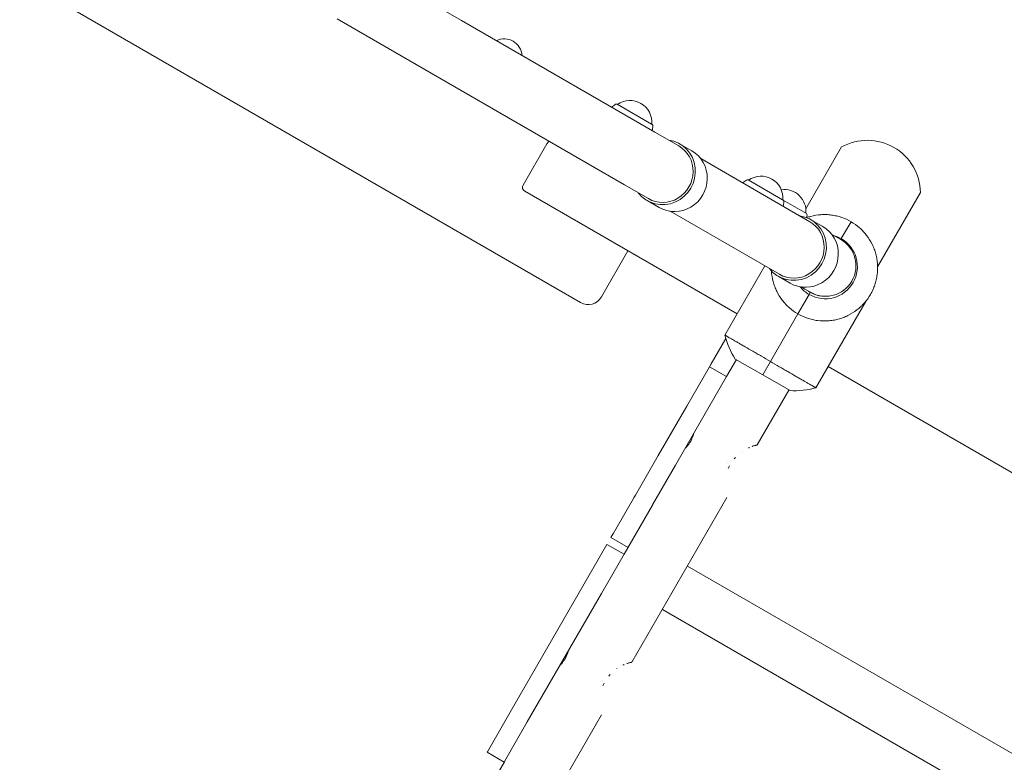
# Model space of a CAD drawing. Units: millimetres. Extents: x -13535 to 7793, y -12940 to 2031.
# Drawn here: x -9982 to -9334, y -5278 to -4790 of the extents above; entities that cross this region are included whole.
import ezdxf

# ---------------------------------------------------------------- set-up
doc = ezdxf.new("R2010")
doc.units = ezdxf.units.MM
doc.header["$MEASUREMENT"] = 0
doc.layers.add('PRO_Equipment', color=7, linetype='Continuous', lineweight=20)

msp = doc.modelspace()

# ---------------------------------------------------------------- linework, layer by layer
at = {"layer": 'PRO_Equipment', "linetype": 'Continuous'}
for p, q in [((-9691.31, -4790.14, -6921.37), (-9753.21, -4754.4, -6921.37)), ((-9982.17, -4762.51, -6921.37), (-9612.92, -4975.69, -6921.37)), ((-9711.31, -4824.78, -6921.37), (-9773.21, -4789.04, -6921.37)), ((-9564.03, -4863.62, -6921.37), (-9691.31, -4790.14, -6921.37)), ((-9711.31, -4824.78, -6921.37), (-9584.03, -4898.27, -6921.37)), ((-9566.22, -4858.32, -6921.37), (-9588.93, -4845.2, -6921.37)), ((-9565.83, -4858.54, -6921.37), (-9566.22, -4858.32, -6921.37)), ((-9548.34, -4872.68, -6921.37), (-9564.03, -4863.62, -6921.37)), ((-9635.11, -4871.26, -6921.37), (-9650.78, -4898.41, -6921.37)), ((-9547.59, -4871.38, -6921.37), (-9539.74, -4875.91, -6921.37)), ((-9464.66, -4914.03, -6921.37), (-9441.16, -4873.33, -6921.37)), ((-9462.09, -4922.48, -6921.37), (-9533.89, -4881.02, -6921.37)), ((-9568.34, -4907.32, -6921.37), (-9584.03, -4898.27, -6921.37)), ((-9479.97, -4908.11, -6921.37), (-9502.68, -4895, -6921.37)), ((-9649.68, -4902.51, -6921.37), (-9509.93, -4983.2, -6921.37)), ((-9389.2, -4903.33, -6921.37), (-9417.41, -4952.2, -6921.37)), ((-9569.09, -4908.62, -6921.37), (-9561.24, -4913.15, -6921.37)), ((-9479.58, -4908.34, -6921.37), (-9479.97, -4908.11, -6921.37)), ((-9464.33, -4917.14, -6921.37), (-9479.58, -4908.34, -6921.37)), ((-9482.09, -4957.12, -6921.37), (-9553.89, -4915.66, -6921.37)), ((-9461.34, -4921.18, -6921.37), (-9453.49, -4925.71, -6921.37)), ((-9434.91, -4922.5, -6921.37), (-9441.34, -4933.65, -6921.37)), ((-9441.34, -4933.65, -6921.37), (-9434.91, -4922.5, -6921.37)), ((-9445.23, -4932.21, -6921.37), (-9447.64, -4930.82, -6921.37)), ((-9441.69, -4934.26, -6921.37), (-9445.23, -4932.21, -6921.37)), ((-9441.34, -4933.65, -6921.37), (-9441.69, -4934.26, -6921.37)), ((-9441.69, -4934.26, -6921.37), (-9441.34, -4933.65, -6921.37)), ((-9599.26, -4972.03, -6921.37), (-9581.76, -4941.72, -6921.37)), ((-9517.98, -4997.16, -6921.37), (-9491.68, -4951.59, -6921.37)), ((-9482.84, -4958.42, -6921.37), (-9474.99, -4962.95, -6921.37)), ((-9484.09, -4967.69, -6921.37), (-9484.09, -4967.69, -6921.37)), ((-9462.54, -4970.37, -6921.37), (-9469.91, -4983.12, -6921.37)), ((-9469.91, -4983.12, -6921.37), (-9462.54, -4970.37, -6921.37)), ((-9465.23, -4966.85, -6921.37), (-9467.64, -4965.46, -6921.37)), ((-9465.23, -4966.85, -6921.37), (-9461.69, -4968.9, -6921.37)), ((-9461.74, -4968.98, -6921.37), (-9462.54, -4970.37, -6921.37)), ((-9462.54, -4970.37, -6921.37), (-9461.74, -4968.98, -6921.37)), ((-9458.02, -5031.78, -6921.37), (-9424.99, -4974.57, -6921.37)), ((-9487.97, -5014.42, -6921.37), (-9469.91, -4983.12, -6921.37)), ((-9526.96, -5015.95, -6921.37), (-9517.39, -4999.36, -6921.37)), ((-9526.96, -5015.95, -6921.37), (-9528.08, -5017.89, -6921.37)), ((-9516.82, -5024.39, -6921.37), (-9510.39, -5013.24, -6921.37)), ((-9493.07, -5023.24, -6921.37), (-9511.08, -5012.84, -6921.37)), ((-9487.97, -5014.42, -6921.37), (-9493.07, -5023.24, -6921.37)), ((-9543.04, -5043.79, -6921.37), (-9528.08, -5017.89, -6921.37)), ((-9528.08, -5017.89, -6921.37), (-9516.82, -5024.39, -6921.37)), ((-9449.96, -5017.82, -6921.37), (-9301.54, -5103.51, -6921.37)), ((-9147.93, -5192.2, -6921.37), (-9449.96, -5017.82, -6921.37)), ((-9531.78, -5050.29, -6921.37), (-9516.82, -5024.39, -6921.37)), ((-9475.06, -5033.64, -6921.37), (-9493.07, -5023.24, -6921.37)), ((-9470.71, -5024.51, -6921.37), (-9470.71, -5024.51, -6921.37)), ((-9496.63, -5069.41, -6921.37), (-9475.75, -5033.24, -6921.37)), ((-9543.04, -5043.79, -6921.37), (-9561.79, -5076.26, -6921.37)), ((-9531.78, -5050.29, -6921.37), (-9550.53, -5082.76, -6921.37)), ((-9576.83, -5102.32, -6921.37), (-9561.79, -5076.26, -6921.37)), ((-9516.15, -5081.22, -6921.37), (-9516.15, -5081.22, -6921.37)), ((-9516.15, -5081.22, -6921.37), (-9516.15, -5081.22, -6921.37)), ((-9565.57, -5108.82, -6921.37), (-9550.53, -5082.76, -6921.37)), ((-9591.38, -5127.52, -6921.37), (-9579, -5106.08, -6921.37)), ((-9579.13, -5212.3, -6921.37), (-9516.62, -5104.03, -6921.37)), ((-9579, -5106.08, -6921.37), (-9577.63, -5103.71, -6921.37)), ((-9577.63, -5103.71, -6921.37), (-9576.83, -5102.32, -6921.37)), ((-9584.32, -5141.3, -6921.37), (-9565.64, -5108.94, -6921.37)), ((-9565.64, -5108.94, -6921.37), (-9565.57, -5108.82, -6921.37)), ((-9592.96, -5130.26, -6921.37), (-9592.75, -5129.89, -6921.37)), ((-9592.96, -5130.26, -6921.37), (-9592.96, -5130.26, -6921.37)), ((-9592.96, -5130.26, -6921.37), (-9581.7, -5136.76, -6921.37)), ((-9592.75, -5129.89, -6921.37), (-9591.38, -5127.52, -6921.37)), ((-9610.54, -5160.7, -6921.37), (-9595.58, -5134.8, -6921.37)), ((-9584.32, -5141.3, -6921.37), (-9595.58, -5134.8, -6921.37)), ((-9599.28, -5167.2, -6921.37), (-9584.32, -5141.3, -6921.37)), ((-9215.26, -5338.07, -6921.37), (-9542.62, -5149.07, -6921.37)), ((-9659.29, -5245.14, -6921.37), (-9610.54, -5160.7, -6921.37)), ((-9648.03, -5251.64, -6921.37), (-9599.28, -5167.2, -6921.37)), ((-9231.76, -5366.65, -6921.37), (-9559.12, -5177.65, -6921.37)), ((-9598.65, -5224.11, -6921.37), (-9598.65, -5224.11, -6921.37)), ((-9598.65, -5224.11, -6921.37), (-9598.65, -5224.11, -6921.37)), ((-9659.29, -5245.14, -6921.37), (-9674.33, -5271.2, -6921.37)), ((-9637.46, -5313.33, -6921.37), (-9599.12, -5246.92, -6921.37)), ((-9648.03, -5251.64, -6921.37), (-9663.07, -5277.7, -6921.37)), ((-9674.33, -5271.2, -6921.37), (-9674.54, -5271.57, -6921.37)), ((-9674.54, -5271.57, -6921.37), (-9674.54, -5271.57, -6921.37)), ((-9663.28, -5278.07, -6921.37), (-9674.54, -5271.57, -6921.37)), ((-9672.1, -5293.33, -6921.37), (-9663.14, -5277.81, -6921.37)), ((-9663.07, -5277.7, -6921.37), (-9663.14, -5277.81, -6921.37))]:
    msp.add_line(p, q, dxfattribs=at)
for centre, radius, start, end in [((-9663.18, -4813.89, -6921.37), 11.67, 3.84746, 116.15254), ((-9560.02, -4885.26, -6921.37), 50, 126.89303, 130.45178), ((-9589.43, -4846.07, -6921.37), 1, 60, 126.89303), ((-9580.38, -4857.07, -6921.37), 14.32, 354.77112, 125.22888), ((-9566.33, -4859.41, -6921.37), 1, 353.10697, 60), ((-9614.98, -4853.53, -6921.37), 50, 349.54822, 353.10697), ((-9630.78, -4873.76, -6921.37), 5, 124.58538, 150), ((-9639.58, -4861, -6921.37), 10.5, 304.58538, 304.62307), ((-9424.19, -4903.95, -6921.37), 35, 1.00272, 118.99728), ((-9494.13, -4906.87, -6921.37), 14.32, 354.77112, 125.22888), ((-9648.18, -4899.91, -6921.37), 3, 150, 240), ((-9473.76, -4935.06, -6921.37), 50, 126.89303, 130.45178), ((-9503.18, -4895.87, -6921.37), 1, 60, 126.89303), ((-9478.88, -4915.67, -6921.37), 14.32, 354.77112, 97.92988), ((-9480.08, -4909.21, -6921.37), 1, 353.10697, 60), ((-9528.72, -4903.33, -6921.37), 50, 349.54822, 353.10697), ((-9464.83, -4918.01, -6921.37), 1, 353.10697, 60), ((-9513.48, -4912.13, -6921.37), 50, 351.16005, 353.10697), ((-9451.94, -4952.01, -6921.37), 21.2, 60, 74.78021), ((-9451.94, -4952.01, -6921.37), 21.2, 240, 60), ((-9451.69, -4951.58, -6921.37), 20, 330, 60), ((-9451.69, -4951.58, -6921.37), 20, 240, 330), ((-9451.94, -4952.01, -6921.37), 21.2, 218.9547, 240), ((-9451.94, -4952.01, -6921.37), 19.6, 234.20979, 240), ((-9451.94, -4952.01, -6921.37), 19.6, 240, 277.30618), ((-9607.92, -4967.03, -6921.37), 10, 240, 330), ((-9469.45, -4985.15, -6921.37), 50, 193.89697, 213.63432), ((-9471.89, -4983.74, -6921.37), 50, 266.36568, 286.10303)]:
    msp.add_arc(centre, radius, start, end, dxfattribs=at)
at = {"layer": 'PRO_Equipment', "linetype": 'Continuous', "extrusion": (-2.15792e-16, -7.31087e-18, -1)}
for centre in [(-9558.34, -4890, -6921.37), (-9472.09, -4939.8, -6921.37)]:
    msp.add_ellipse(centre, major_axis=(10.75, 18.62), ratio=0.965926, start_param=-0.37575, end_param=3.517343, dxfattribs=at)
at = {"layer": 'PRO_Equipment', "linetype": 'Continuous', "extrusion": (-2.15323e-16, -5.14592e-18, -1)}
for centre in [(-9558.34, -4890, -6921.37), (-9472.09, -4939.8, -6921.37)]:
    msp.add_ellipse(centre, major_axis=(10, 17.32), ratio=0.965926, start_param=0, end_param=3.141593, dxfattribs=at)
at = {"layer": 'PRO_Equipment', "linetype": 'Continuous', "extrusion": (-2.41249e-16, 9.82285e-18, -1)}
for centre in [(-9550.49, -4894.53, -6921.37), (-9464.24, -4944.33, -6921.37)]:
    msp.add_ellipse(centre, major_axis=(10.75, 18.62), ratio=0.965926, start_param=0, end_param=3.141593, dxfattribs=at)
at = {"layer": 'PRO_Equipment', "linetype": 'Continuous', "extrusion": (-2.34707e-16, -1.81367e-17, -1)}
for centre in [(-9491.29, -5095.57, -6921.37), (-9573.79, -5238.46, -6921.37)]:
    msp.add_ellipse(centre, major_axis=(-13.35, -23.12), ratio=0.999999, start_param=1.739305, end_param=1.787942, dxfattribs=at)
at = {"layer": 'PRO_Equipment', "linetype": 'Continuous'}
for centre in [(-9491.29, -5095.57, -6921.37), (-9573.79, -5238.46, -6921.37)]:
    msp.add_ellipse(centre, major_axis=(-23.12, 13.35), ratio=0.999999, start_param=-0.217089, end_param=-0.16859, dxfattribs=at)
at = {"layer": 'PRO_Equipment', "linetype": 'Continuous', "extrusion": (-2.34707e-16, -1.81369e-17, -1)}
for centre in [(-9491.29, -5095.57, -6921.37), (-9573.79, -5238.46, -6921.37)]:
    msp.add_ellipse(centre, major_axis=(23.12, -13.35), ratio=0.999999, start_param=3.029022, end_param=3.099622, dxfattribs=at)
at = {"layer": 'PRO_Equipment', "linetype": 'Continuous'}
for points, knots in [([(-9464.14, -4919.84, -6921.37), (-9463.26, -4919.53, -6921.37), (-9462.37, -4919.25, -6921.37), (-9459.27, -4918.42, -6921.37), (-9457.02, -4918.04, -6921.37), (-9454.15, -4917.85, -6921.37), (-9453.57, -4917.83, -6921.37), (-9452.42, -4917.81, -6921.37), (-9451.85, -4917.81, -6921.37), (-9450.13, -4917.87, -6921.37), (-9449, -4917.96, -6921.37), (-9446.74, -4918.26, -6921.37), (-9445.62, -4918.46, -6921.37), (-9443.94, -4918.85, -6921.37), (-9443.39, -4918.99, -6921.37), (-9442.28, -4919.31, -6921.37), (-9441.73, -4919.48, -6921.37), (-9439, -4920.4, -6921.37), (-9436.91, -4921.35, -6921.37), (-9434.91, -4922.5, -6921.37)], [0.0793892, 0.0793892, 0.0793892, 0.0793892, 0.08218276, 0.08218276, 0.08903133, 0.08903133, 0.09074347, 0.09074347, 0.09245561, 0.09245561, 0.09587989, 0.09587989, 0.09930417, 0.09930417, 0.10101631, 0.10101631, 0.10272845, 0.10272845, 0.10957702, 0.10957702, 0.10957702, 0.10957702]), ([(-9434.91, -4922.5, -6921.37), (-9432.9, -4923.66, -6921.37), (-9431.05, -4924.99, -6921.37), (-9428.46, -4927.26, -6921.37), (-9427.64, -4928.06, -6921.37), (-9426.06, -4929.74, -6921.37), (-9425.32, -4930.62, -6921.37), (-9423.24, -4933.34, -6921.37), (-9422.03, -4935.27, -6921.37), (-9420.76, -4937.85, -6921.37), (-9420.52, -4938.37, -6921.37), (-9420.06, -4939.43, -6921.37), (-9419.85, -4939.96, -6921.37), (-9419.24, -4941.57, -6921.37), (-9418.89, -4942.66, -6921.37), (-9418.3, -4944.86, -6921.37), (-9418.06, -4945.97, -6921.37), (-9417.78, -4947.66, -6921.37), (-9417.7, -4948.23, -6921.37), (-9417.57, -4949.37, -6921.37), (-9417.52, -4949.95, -6921.37), (-9417.33, -4952.82, -6921.37), (-9417.41, -4955.1, -6921.37), (-9417.85, -4958.49, -6921.37), (-9418.05, -4959.62, -6921.37), (-9418.44, -4961.3, -6921.37), (-9418.59, -4961.86, -6921.37), (-9418.91, -4962.96, -6921.37), (-9419.08, -4963.51, -6921.37), (-9419.63, -4965.14, -6921.37), (-9420.05, -4966.21, -6921.37), (-9420.76, -4967.78, -6921.37), (-9421.01, -4968.3, -6921.37), (-9421.54, -4969.32, -6921.37), (-9421.81, -4969.83, -6921.37), (-9423.25, -4972.32, -6921.37), (-9424.59, -4974.17, -6921.37), (-9426.47, -4976.33, -6921.37), (-9426.86, -4976.75, -6921.37), (-9427.66, -4977.58, -6921.37), (-9428.08, -4977.98, -6921.37), (-9429.34, -4979.16, -6921.37), (-9430.21, -4979.9, -6921.37), (-9432.93, -4981.98, -6921.37), (-9434.86, -4983.18, -6921.37), (-9437.44, -4984.46, -6921.37), (-9437.97, -4984.7, -6921.37), (-9439.02, -4985.16, -6921.37), (-9439.55, -4985.37, -6921.37), (-9441.16, -4985.98, -6921.37), (-9443.33, -4986.67, -6921.37), (-9445.56, -4987.16, -6921.37), (-9447.25, -4987.44, -6921.37), (-9447.82, -4987.52, -6921.37), (-9448.97, -4987.65, -6921.37), (-9449.54, -4987.7, -6921.37), (-9452.41, -4987.89, -6921.37), (-9454.69, -4987.81, -6921.37), (-9458.08, -4987.37, -6921.37), (-9459.21, -4987.16, -6921.37), (-9460.89, -4986.77, -6921.37), (-9461.45, -4986.63, -6921.37), (-9462.56, -4986.31, -6921.37), (-9463.11, -4986.14, -6921.37), (-9465.82, -4985.22, -6921.37), (-9467.9, -4984.28, -6921.37), (-9469.91, -4983.12, -6921.37)], [0, 0, 0, 0, 0.0068604, 0.0068604, 0.0102906, 0.0102906, 0.0137208, 0.0137208, 0.0205812, 0.0205812, 0.0222964, 0.0222964, 0.0240115, 0.0240115, 0.0274417, 0.0274417, 0.0308719, 0.0308719, 0.032587, 0.032587, 0.0343021, 0.0343021, 0.0411625, 0.0411625, 0.0445927, 0.0445927, 0.0463078, 0.0463078, 0.0480229, 0.0480229, 0.0514531, 0.0514531, 0.0531682, 0.0531682, 0.0548833, 0.0548833, 0.0617437, 0.0617437, 0.0634588, 0.0634588, 0.065174, 0.065174, 0.0686042, 0.0686042, 0.0754646, 0.0754646, 0.0771797, 0.0771797, 0.0788948, 0.0788948, 0.082325, 0.0857552, 0.0857552, 0.0874703, 0.0874703, 0.0891854, 0.0891854, 0.0960458, 0.0960458, 0.099476, 0.099476, 0.1011911, 0.1011911, 0.1029062, 0.1029062, 0.1097667, 0.1097667, 0.1097667, 0.1097667]), ([(-9469.91, -4983.12, -6921.37), (-9471.91, -4981.97, -6921.37), (-9473.76, -4980.63, -6921.37), (-9476.34, -4978.37, -6921.37), (-9477.16, -4977.58, -6921.37), (-9478.35, -4976.32, -6921.37), (-9478.73, -4975.88, -6921.37), (-9479.47, -4975.01, -6921.37), (-9479.83, -4974.56, -6921.37), (-9481.57, -4972.29, -6921.37), (-9482.78, -4970.36, -6921.37), (-9484.04, -4967.79, -6921.37), (-9484.29, -4967.27, -6921.37), (-9484.74, -4966.21, -6921.37), (-9484.96, -4965.68, -6921.37), (-9485.57, -4964.06, -6921.37), (-9485.92, -4962.98, -6921.37), (-9486.8, -4959.67, -6921.37), (-9487.18, -4957.42, -6921.37), (-9487.34, -4955.04, -6921.37), (-9487.34, -4954.95, -6921.37), (-9487.35, -4954.87, -6921.37)], [0, 0, 0, 0, 0.00684856, 0.00684856, 0.01027285, 0.01027285, 0.01198499, 0.01198499, 0.01369713, 0.01369713, 0.02054569, 0.02054569, 0.02225783, 0.02225783, 0.02396997, 0.02396997, 0.02739425, 0.02739425, 0.03424282, 0.03424282, 0.03448777, 0.03448777, 0.03448777, 0.03448777]), ([(-9517.98, -4997.16, -6921.37), (-9517.98, -4997.16, -6921.37), (-9517.98, -4997.16, -6921.37), (-9517.98, -4997.15, -6921.37), (-9517.79, -4997.26, -6921.37), (-9517.21, -4997.59, -6921.37), (-9516.97, -4997.72, -6921.37), (-9516.39, -4998.05, -6921.37), (-9516.06, -4998.24, -6921.37), (-9514.93, -4998.89, -6921.37), (-9514.01, -4999.42, -6921.37), (-9512.37, -5000.36, -6921.37), (-9511.78, -5000.7, -6921.37), (-9510.53, -5001.41, -6921.37), (-9509.88, -5001.79, -6921.37), (-9508.49, -5002.59, -6921.37), (-9507.77, -5003, -6921.37), (-9506.64, -5003.66, -6921.37), (-9506.25, -5003.88, -6921.37), (-9505.46, -5004.33, -6921.37), (-9505.05, -5004.57, -6921.37), (-9503, -5005.75, -6921.37), (-9501.27, -5006.74, -6921.37), (-9498.57, -5008.3, -6921.37), (-9497.65, -5008.83, -6921.37), (-9496.23, -5009.65, -6921.37), (-9495.76, -5009.92, -6921.37), (-9494.8, -5010.48, -6921.37), (-9494.32, -5010.75, -6921.37), (-9491.91, -5012.15, -6921.37), (-9489.95, -5013.27, -6921.37), (-9487.97, -5014.42, -6921.37)], [-0.00000001, -0.00000001, -0.00000001, -0.00000001, 0.00005637, 0.00005637, 0.00683548, 0.00683548, 0.01022504, 0.01022504, 0.0136146, 0.0136146, 0.02039371, 0.02039371, 0.02378327, 0.02378327, 0.02717282, 0.02717282, 0.03056238, 0.03056238, 0.03225716, 0.03225716, 0.03395194, 0.03395194, 0.04073105, 0.04073105, 0.04412061, 0.04412061, 0.04581539, 0.04581539, 0.04751017, 0.04751017, 0.05428928, 0.05428928, 0.05428928, 0.05428928]), ([(-9488.03, -5014.52, -6921.37), (-9486.05, -5015.66, -6921.37), (-9484.1, -5016.79, -6921.37), (-9481.22, -5018.45, -6921.37), (-9480.26, -5019, -6921.37), (-9478.37, -5020.09, -6921.37), (-9477.45, -5020.62, -6921.37), (-9474.73, -5022.19, -6921.37), (-9473.01, -5023.18, -6921.37), (-9470.56, -5024.59, -6921.37), (-9469.76, -5025.05, -6921.37), (-9468.24, -5025.93, -6921.37), (-9467.51, -5026.34, -6921.37), (-9466.13, -5027.14, -6921.37), (-9465.48, -5027.52, -6921.37), (-9464.54, -5028.05, -6921.37), (-9464.24, -5028.23, -6921.37), (-9463.65, -5028.56, -6921.37), (-9463.37, -5028.73, -6921.37), (-9461.99, -5029.52, -6921.37), (-9461.07, -5030.04, -6921.37), (-9459.95, -5030.69, -6921.37), (-9459.61, -5030.88, -6921.37), (-9459.18, -5031.12, -6921.37), (-9459.05, -5031.2, -6921.37), (-9458.81, -5031.34, -6921.37), (-9458.7, -5031.4, -6921.37), (-9458.22, -5031.67, -6921.37), (-9458.02, -5031.78, -6921.37), (-9458.02, -5031.78, -6921.37)], [-0.05417654, -0.05417654, -0.05417654, -0.05417654, -0.04739743, -0.04739743, -0.04400787, -0.04400787, -0.04061832, -0.04061832, -0.0338392, -0.0338392, -0.03044964, -0.03044964, -0.02706009, -0.02706009, -0.02367053, -0.02367053, -0.02197575, -0.02197575, -0.02028097, -0.02028097, -0.01350186, -0.01350186, -0.0101123, -0.0101123, -0.00841752, -0.00841752, -0.00672275, -0.00672275, 0.00005536, 0.00005536, 0.00005536, 0.00005536]), ([(-9538.51, -5061.95, -6921.37), (-9538.51, -5061.95, -6921.37), (-9538.52, -5061.99, -6921.37), (-9538.56, -5062.13, -6921.37), (-9538.59, -5062.24, -6921.37), (-9538.65, -5062.44, -6921.37), (-9538.67, -5062.52, -6921.37), (-9538.72, -5062.69, -6921.37), (-9538.74, -5062.78, -6921.37), (-9538.8, -5062.97, -6921.37), (-9538.84, -5063.08, -6921.37), (-9538.91, -5063.3, -6921.37), (-9538.95, -5063.42, -6921.37), (-9539.07, -5063.79, -6921.37), (-9539.17, -5064.05, -6921.37), (-9539.38, -5064.61, -6921.37), (-9539.5, -5064.91, -6921.37), (-9539.77, -5065.52, -6921.37), (-9539.92, -5065.83, -6921.37), (-9540.16, -5066.31, -6921.37), (-9540.24, -5066.47, -6921.37), (-9540.42, -5066.79, -6921.37), (-9540.5, -5066.94, -6921.37), (-9540.77, -5067.41, -6921.37), (-9540.96, -5067.72, -6921.37), (-9541.35, -5068.32, -6921.37), (-9541.55, -5068.6, -6921.37), (-9541.95, -5069.14, -6921.37), (-9542.14, -5069.4, -6921.37), (-9542.52, -5069.87, -6921.37), (-9542.7, -5070.08, -6921.37), (-9542.96, -5070.37, -6921.37), (-9543.04, -5070.46, -6921.37), (-9543.2, -5070.64, -6921.37), (-9543.27, -5070.72, -6921.37), (-9543.48, -5070.94, -6921.37), (-9543.6, -5071.07, -6921.37), (-9543.81, -5071.27, -6921.37), (-9543.88, -5071.35, -6921.37), (-9543.96, -5071.43, -6921.37), (-9543.98, -5071.45, -6921.37), (-9544.01, -5071.47, -6921.37), (-9544.01, -5071.48, -6921.37), (-9544.01, -5071.48, -6921.37), (-9544.01, -5071.48, -6921.37), (-9544.01, -5071.48, -6921.37)], [0.00864178, 0.00864178, 0.00864178, 0.00864178, 0.00971806, 0.00971806, 0.01079785, 0.01079785, 0.01133774, 0.01133774, 0.01187763, 0.01187763, 0.01241752, 0.01241752, 0.01295741, 0.01295741, 0.0140372, 0.0140372, 0.01511698, 0.01511698, 0.01619677, 0.01619677, 0.01673666, 0.01673666, 0.01727655, 0.01727655, 0.01835634, 0.01835634, 0.01943612, 0.01943612, 0.02051591, 0.02051591, 0.02159569, 0.02159569, 0.02213558, 0.02213558, 0.02267547, 0.02267547, 0.02375526, 0.02375526, 0.02483504, 0.02483504, 0.02537494, 0.02537494, 0.02591483, 0.02591483, 0.02591704, 0.02591704, 0.02591704, 0.02591704]), ([(-9541.33, -5068.28, -6921.37), (-9541.27, -5068.19, -6921.37), (-9541.22, -5068.11, -6921.37), (-9540.97, -5067.73, -6921.37), (-9540.78, -5067.42, -6921.37), (-9540.59, -5067.1, -6921.37)], [0.033161731, 0.033161731, 0.033161731, 0.033161731, 0.03347332, 0.03347332, 0.034553104, 0.034553104, 0.034553104, 0.034553104]), ([(-9539.76, -5065.48, -6921.37), (-9539.72, -5065.39, -6921.37), (-9539.68, -5065.3, -6921.37), (-9539.5, -5064.91, -6921.37), (-9539.38, -5064.62, -6921.37), (-9539.26, -5064.3, -6921.37), (-9539.25, -5064.27, -6921.37), (-9539.24, -5064.24, -6921.37)], [0.001853693, 0.001853693, 0.001853693, 0.001853693, 0.002159569, 0.002159569, 0.003239354, 0.003239354, 0.003365516, 0.003365516, 0.003365516, 0.003365516]), ([(-9539.12, -5063.92, -6921.37), (-9539.07, -5063.79, -6921.37), (-9539.03, -5063.66, -6921.37), (-9538.9, -5063.3, -6921.37), (-9538.83, -5063.07, -6921.37), (-9538.71, -5062.68, -6921.37), (-9538.67, -5062.51, -6921.37), (-9538.62, -5062.33, -6921.37), (-9538.6, -5062.3, -6921.37), (-9538.6, -5062.26, -6921.37)], [0.003788037, 0.003788037, 0.003788037, 0.003788037, 0.004319138, 0.004319138, 0.005398923, 0.005398923, 0.006478707, 0.006478707, 0.006800534, 0.006800534, 0.006800534, 0.006800534]), ([(-9506.5, -5073.62, -6921.37), (-9506.56, -5073.66, -6921.37), (-9506.61, -5073.7, -6921.37), (-9506.67, -5073.74, -6921.37), (-9506.68, -5073.75, -6921.37), (-9506.68, -5073.75, -6921.37)], [0.0193512956, 0.0193512956, 0.0193512956, 0.0193512956, 0.0195689655, 0.0195689655, 0.0195824766, 0.0195824766, 0.0195824766, 0.0195824766]), ([(-9501.67, -5070.97, -6921.37), (-9501.85, -5071.04, -6921.37), (-9502.03, -5071.12, -6921.37), (-9502.28, -5071.23, -6921.37), (-9502.34, -5071.26, -6921.37), (-9502.4, -5071.29, -6921.37)], [0.012929801, 0.012929801, 0.012929801, 0.012929801, 0.013698276, 0.013698276, 0.013956846, 0.013956846, 0.013956846, 0.013956846]), ([(-9500.06, -5070.35, -6921.37), (-9499.92, -5070.3, -6921.37), (-9499.78, -5070.25, -6921.37), (-9499.27, -5070.08, -6921.37), (-9498.92, -5069.98, -6921.37), (-9498.28, -5069.8, -6921.37), (-9498, -5069.72, -6921.37), (-9497.63, -5069.63, -6921.37), (-9497.52, -5069.6, -6921.37), (-9497.31, -5069.55, -6921.37), (-9497.22, -5069.53, -6921.37), (-9496.96, -5069.48, -6921.37), (-9496.84, -5069.45, -6921.37), (-9496.67, -5069.41, -6921.37), (-9496.63, -5069.41, -6921.37), (-9496.63, -5069.41, -6921.37)], [0.11478866, 0.11478866, 0.11478866, 0.11478866, 0.1154569, 0.1154569, 0.11741379, 0.11741379, 0.11937069, 0.11937069, 0.12034914, 0.12034914, 0.12132759, 0.12132759, 0.12328448, 0.12328448, 0.12524138, 0.12524138, 0.12524138, 0.12524138]), ([(-9621.01, -5204.85, -6921.37), (-9621.01, -5204.85, -6921.37), (-9621.02, -5204.88, -6921.37), (-9621.06, -5205.03, -6921.37), (-9621.09, -5205.13, -6921.37), (-9621.15, -5205.34, -6921.37), (-9621.17, -5205.41, -6921.37), (-9621.22, -5205.58, -6921.37), (-9621.24, -5205.67, -6921.37), (-9621.3, -5205.87, -6921.37), (-9621.34, -5205.97, -6921.37), (-9621.41, -5206.19, -6921.37), (-9621.45, -5206.31, -6921.37), (-9621.57, -5206.68, -6921.37), (-9621.67, -5206.94, -6921.37), (-9621.88, -5207.51, -6921.37), (-9622, -5207.81, -6921.37), (-9622.27, -5208.42, -6921.37), (-9622.42, -5208.73, -6921.37), (-9622.66, -5209.2, -6921.37), (-9622.74, -5209.36, -6921.37), (-9622.92, -5209.68, -6921.37), (-9623, -5209.84, -6921.37), (-9623.27, -5210.31, -6921.37), (-9623.46, -5210.61, -6921.37), (-9623.85, -5211.21, -6921.37), (-9624.05, -5211.5, -6921.37), (-9624.45, -5212.03, -6921.37), (-9624.64, -5212.29, -6921.37), (-9625.02, -5212.76, -6921.37), (-9625.2, -5212.97, -6921.37), (-9625.46, -5213.27, -6921.37), (-9625.54, -5213.36, -6921.37), (-9625.7, -5213.53, -6921.37), (-9625.77, -5213.61, -6921.37), (-9625.98, -5213.84, -6921.37), (-9626.1, -5213.96, -6921.37), (-9626.31, -5214.17, -6921.37), (-9626.38, -5214.24, -6921.37), (-9626.46, -5214.32, -6921.37), (-9626.48, -5214.34, -6921.37), (-9626.51, -5214.37, -6921.37), (-9626.51, -5214.37, -6921.37), (-9626.51, -5214.37, -6921.37), (-9626.51, -5214.37, -6921.37), (-9626.51, -5214.37, -6921.37)], [0.00864178, 0.00864178, 0.00864178, 0.00864178, 0.00971806, 0.00971806, 0.01079785, 0.01079785, 0.01133774, 0.01133774, 0.01187763, 0.01187763, 0.01241752, 0.01241752, 0.01295741, 0.01295741, 0.0140372, 0.0140372, 0.01511698, 0.01511698, 0.01619677, 0.01619677, 0.01673666, 0.01673666, 0.01727655, 0.01727655, 0.01835634, 0.01835634, 0.01943612, 0.01943612, 0.02051591, 0.02051591, 0.02159569, 0.02159569, 0.02213558, 0.02213558, 0.02267547, 0.02267547, 0.02375526, 0.02375526, 0.02483504, 0.02483504, 0.02537494, 0.02537494, 0.02591483, 0.02591483, 0.02591704, 0.02591704, 0.02591704, 0.02591704]), ([(-9623.83, -5211.17, -6921.37), (-9623.77, -5211.09, -6921.37), (-9623.72, -5211, -6921.37), (-9623.47, -5210.62, -6921.37), (-9623.28, -5210.31, -6921.37), (-9623.09, -5210, -6921.37)], [0.033161731, 0.033161731, 0.033161731, 0.033161731, 0.03347332, 0.03347332, 0.034553104, 0.034553104, 0.034553104, 0.034553104]), ([(-9622.26, -5208.37, -6921.37), (-9622.22, -5208.28, -6921.37), (-9622.18, -5208.2, -6921.37), (-9622, -5207.8, -6921.37), (-9621.88, -5207.51, -6921.37), (-9621.76, -5207.19, -6921.37), (-9621.75, -5207.16, -6921.37), (-9621.74, -5207.13, -6921.37)], [0.001853693, 0.001853693, 0.001853693, 0.001853693, 0.002159569, 0.002159569, 0.003239354, 0.003239354, 0.003365516, 0.003365516, 0.003365516, 0.003365516]), ([(-9621.62, -5206.81, -6921.37), (-9621.57, -5206.68, -6921.37), (-9621.53, -5206.55, -6921.37), (-9621.4, -5206.19, -6921.37), (-9621.33, -5205.97, -6921.37), (-9621.21, -5205.57, -6921.37), (-9621.17, -5205.41, -6921.37), (-9621.12, -5205.23, -6921.37), (-9621.1, -5205.19, -6921.37), (-9621.1, -5205.16, -6921.37)], [0.003788037, 0.003788037, 0.003788037, 0.003788037, 0.004319138, 0.004319138, 0.005398923, 0.005398923, 0.006478707, 0.006478707, 0.006800534, 0.006800534, 0.006800534, 0.006800534]), ([(-9589, -5216.52, -6921.37), (-9589.06, -5216.56, -6921.37), (-9589.11, -5216.59, -6921.37), (-9589.17, -5216.64, -6921.37), (-9589.18, -5216.64, -6921.37), (-9589.18, -5216.64, -6921.37)], [0.0193512956, 0.0193512956, 0.0193512956, 0.0193512956, 0.0195689655, 0.0195689655, 0.0195824766, 0.0195824766, 0.0195824766, 0.0195824766]), ([(-9584.17, -5213.86, -6921.37), (-9584.35, -5213.94, -6921.37), (-9584.53, -5214.01, -6921.37), (-9584.78, -5214.12, -6921.37), (-9584.84, -5214.15, -6921.37), (-9584.9, -5214.18, -6921.37)], [0.012929801, 0.012929801, 0.012929801, 0.012929801, 0.013698276, 0.013698276, 0.013956846, 0.013956846, 0.013956846, 0.013956846]), ([(-9582.56, -5213.24, -6921.37), (-9582.42, -5213.19, -6921.37), (-9582.28, -5213.15, -6921.37), (-9581.77, -5212.98, -6921.37), (-9581.42, -5212.87, -6921.37), (-9580.78, -5212.69, -6921.37), (-9580.5, -5212.62, -6921.37), (-9580.13, -5212.52, -6921.37), (-9580.02, -5212.5, -6921.37), (-9579.81, -5212.45, -6921.37), (-9579.72, -5212.43, -6921.37), (-9579.46, -5212.37, -6921.37), (-9579.34, -5212.34, -6921.37), (-9579.17, -5212.31, -6921.37), (-9579.13, -5212.3, -6921.37), (-9579.13, -5212.3, -6921.37)], [0.11478866, 0.11478866, 0.11478866, 0.11478866, 0.1154569, 0.1154569, 0.11741379, 0.11741379, 0.11937069, 0.11937069, 0.12034914, 0.12034914, 0.12132759, 0.12132759, 0.12328448, 0.12328448, 0.12524138, 0.12524138, 0.12524138, 0.12524138])]:
    msp.add_open_spline(points, degree=3, knots=knots, dxfattribs=at)
for points in [[(-9483.94, -4968, -6921.37), (-9483.94, -4968, -6921.37), (-9483.94, -4968, -6921.37), (-9483.94, -4968, -6921.37)], [(-9543.93, -5071.4, -6921.37), (-9543.88, -5071.35, -6921.37), (-9543.83, -5071.3, -6921.37), (-9543.76, -5071.22, -6921.37)], [(-9542.52, -5069.86, -6921.37), (-9542.48, -5069.8, -6921.37), (-9542.43, -5069.75, -6921.37), (-9542.39, -5069.7, -6921.37)], [(-9497.29, -5069.55, -6921.37), (-9497.37, -5069.57, -6921.37), (-9497.45, -5069.59, -6921.37), (-9497.54, -5069.61, -6921.37)], [(-9626.43, -5214.29, -6921.37), (-9626.38, -5214.25, -6921.37), (-9626.33, -5214.19, -6921.37), (-9626.26, -5214.12, -6921.37)], [(-9625.02, -5212.75, -6921.37), (-9624.98, -5212.7, -6921.37), (-9624.93, -5212.65, -6921.37), (-9624.89, -5212.59, -6921.37)], [(-9579.79, -5212.44, -6921.37), (-9579.87, -5212.46, -6921.37), (-9579.95, -5212.48, -6921.37), (-9580.04, -5212.5, -6921.37)]]:
    msp.add_open_spline(points, degree=3, dxfattribs=at)

doc.saveas('drawing.dxf')
